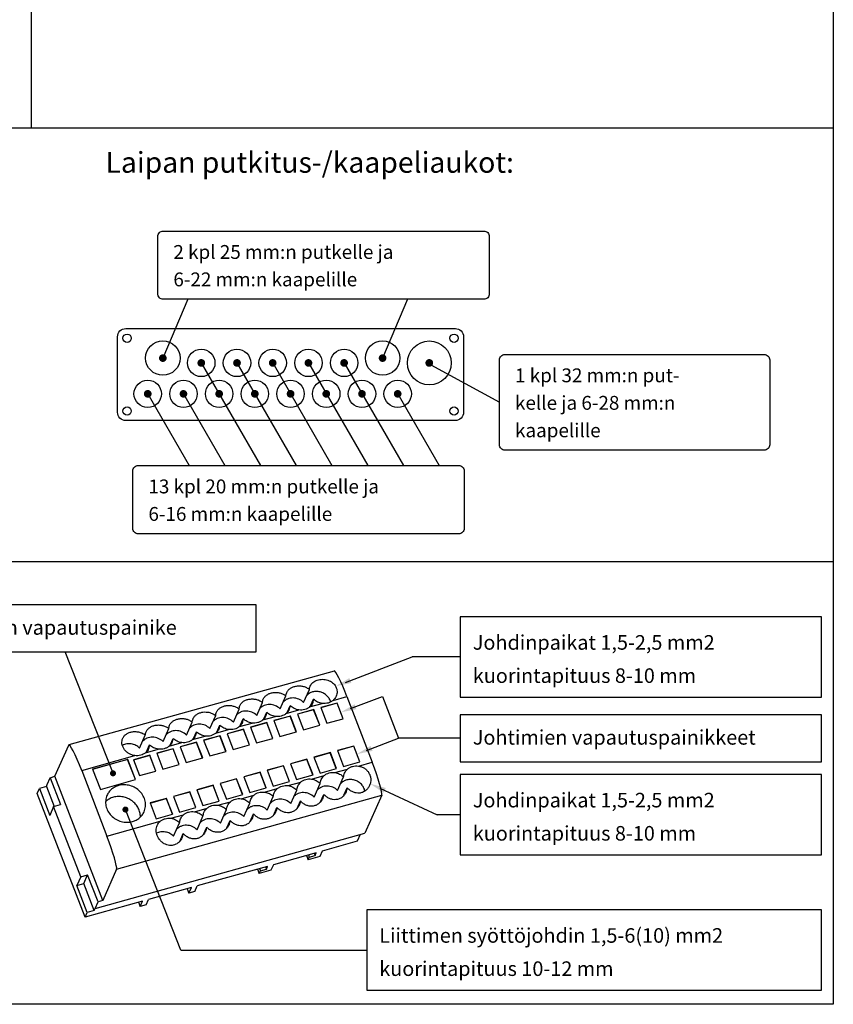
# Model space of a CAD drawing. Extents: x 0 to 7454, y 0 to 3483.
# Drawn here: x 6427 to 7454, y 0 to 1243 of the extents above; entities that cross this region are included whole.
import ezdxf

# ---------------------------------------------------------------- set-up
doc = ezdxf.new("R2010")
doc.units = 0
doc.header["$LTSCALE"] = 40
doc.header["$MEASUREMENT"] = 0
for name, color, linetype in [('EHYTV1', 1, 'CONTINUOUS'), ('EHYTV5', 5, 'CONTINUOUS'), ('TEXT15', 1, 'CONTINUOUS'), ('TEXT25', 3, 'CONTINUOUS')]:
    doc.layers.add(name, color=color, linetype=linetype)
doc.styles.add('ROMANS', font='romans')
doc.styles.get("Standard").update_dxf_attribs({"font": 'fiso'})

msp = doc.modelspace()

# ---------------------------------------------------------------- linework, layer by layer
at = {"layer": 'EHYTV1'}
for p, q in [((6441.2, 2708.2), (6441.2, 1106.1)), ((5245, 1106.1), (7453.9, 1106.1)), ((6638.9, 889.7), (6607.5, 815.5)), ((6916.3, 889.7), (6884.9, 815.5)), ((6656, 809.4), (6730.9, 679.9)), ((6701.1, 809.4), (6776, 679.9)), ((6746.2, 809.4), (6821, 679.9)), ((6791.3, 809.4), (6866.1, 679.9)), ((6836.4, 809.4), (6911.2, 679.9)), ((6587.2, 772.5), (6640.7, 679.9)), ((6632.3, 772.5), (6685.8, 679.9)), ((6902.8, 772.5), (6956.3, 679.9)), ((5244.6, 558.7), (7453.9, 558.7)), ((6544.6, 291.5), (6484, 444.9)), ((6838.1, 406.2), (6922.2, 438.3)), ((6983, 438.3), (6922.2, 438.3)), ((6823.8, 420.6), (6489, 327.3)), ((6755.7, 372.7), (6762.9, 389.1)), ((6785.2, 381), (6792.5, 397.3)), ((6822.4, 383.5), (6839.9, 388.4)), ((6839.9, 388.4), (6871.8, 305.6)), ((6844.5, 373.2), (6884.7, 388.5)), ((6884.7, 388.5), (6905, 335.8)), ((6726.1, 364.5), (6733.3, 380.8)), ((6764.5, 368.3), (6768.2, 376.8)), ((6792.8, 375.3), (6808.8, 379.7)), ((6794.1, 376.6), (6797.8, 385.1)), ((6827.6, 380.2), (6806.9, 374.5)), ((6806.9, 374.5), (6814.6, 354.6)), ((6827.5, 380), (6807, 374.3)), ((6827.6, 380.2), (6827.5, 380)), ((6835.1, 360.3), (6827.5, 380)), ((6835.3, 360.4), (6827.6, 380.2)), ((6666.9, 348), (6674.2, 364.3)), ((6696.5, 356.2), (6703.7, 372.6)), ((6733.7, 358.8), (6749.7, 363.2)), ((6734.9, 360.1), (6738.7, 368.6)), ((6768.5, 363.7), (6747.7, 358)), ((6768.3, 363.5), (6747.8, 357.8)), ((6763.2, 367), (6779.3, 371.5)), ((6768.5, 363.7), (6768.3, 363.5)), ((6775.9, 343.8), (6768.3, 363.5)), ((6776.1, 343.9), (6768.5, 363.7)), ((6798, 372), (6777.3, 366.2)), ((6777.3, 366.2), (6785, 346.4)), ((6797.9, 371.7), (6777.4, 366)), ((6798, 372), (6797.9, 371.7)), ((6805.5, 352.1), (6797.9, 371.7)), ((6805.7, 352.1), (6798, 372)), ((6814.6, 354.6), (6835.3, 360.4)), ((6637.4, 339.7), (6644.6, 356.1)), ((6675.8, 343.6), (6679.5, 352.1)), ((6704.1, 350.5), (6720.1, 355)), ((6705.3, 351.8), (6709.1, 360.3)), ((6738.9, 355.5), (6718.2, 349.7)), ((6738.8, 355.3), (6718.2, 349.5)), ((6718.2, 349.7), (6725.8, 329.9)), ((6738.9, 355.5), (6738.8, 355.3)), ((6746.4, 335.6), (6738.8, 355.3)), ((6746.5, 335.6), (6738.9, 355.5)), ((6747.7, 358), (6755.4, 338.1)), ((6785, 346.4), (6805.7, 352.1)), ((6578.2, 323.2), (6585.4, 339.6)), ((6607.8, 331.5), (6615, 347.9)), ((6616.6, 327.1), (6620.4, 335.6)), ((6644.9, 334), (6661, 338.5)), ((6646.2, 335.3), (6649.9, 343.8)), ((6679.7, 339), (6659, 333.2)), ((6679.6, 338.8), (6659.1, 333)), ((6674.5, 342.3), (6690.5, 346.7)), ((6679.7, 339), (6679.6, 338.8)), ((6687.2, 319.1), (6679.6, 338.8)), ((6687.4, 319.2), (6679.7, 339)), ((6709.3, 347.3), (6688.6, 341.5)), ((6709.2, 347), (6688.6, 341.3)), ((6688.6, 341.5), (6696.3, 321.6)), ((6709.3, 347.3), (6709.2, 347)), ((6716.8, 327.3), (6709.2, 347)), ((6717, 327.4), (6709.3, 347.3)), ((6725.8, 329.9), (6746.5, 335.6)), ((6755.4, 338.1), (6776.1, 343.9)), ((6864.8, 320.5), (6905, 335.8)), ((6983, 335.8), (6905, 335.8)), ((6471.3, 287.7), (6488.7, 327)), ((6587, 318.7), (6590.8, 327.4)), ((6615.4, 325.8), (6631.4, 330.3)), ((6650.1, 330.8), (6629.4, 325)), ((6629.4, 325), (6637.1, 305.1)), ((6650, 330.5), (6629.5, 324.8)), ((6650.1, 330.8), (6650, 330.5)), ((6657.6, 310.8), (6650, 330.5)), ((6657.8, 310.9), (6650.1, 330.8)), ((6659, 333.2), (6666.7, 313.4)), ((6696.3, 321.6), (6717, 327.4)), ((6848.6, 325.8), (6827.9, 320.1)), ((6848.5, 325.6), (6827.9, 319.9)), ((6848.6, 325.8), (6848.5, 325.6)), ((6856.1, 305.9), (6848.5, 325.6)), ((6856.3, 306), (6848.6, 325.8)), ((6505.1, 295), (6572.2, 313.8)), ((6591, 314.3), (6570.3, 308.5)), ((6590.9, 314), (6570.3, 308.3)), ((6585.8, 317.5), (6601.8, 322)), ((6591, 314.3), (6590.9, 314)), ((6598.5, 294.4), (6590.9, 314)), ((6598.7, 294.4), (6591, 314.3)), ((6620.6, 322.5), (6599.9, 316.8)), ((6620.5, 322.3), (6599.9, 316.6)), ((6599.9, 316.8), (6607.5, 296.9)), ((6620.6, 322.5), (6620.5, 322.3)), ((6628.1, 302.6), (6620.5, 322.3)), ((6628.2, 302.7), (6620.6, 322.5)), ((6637.1, 305.1), (6657.8, 310.9)), ((6666.7, 313.4), (6687.4, 319.2)), ((6819, 317.6), (6798.3, 311.8)), ((6798.3, 311.8), (6806, 291.9)), ((6818.9, 317.3), (6798.4, 311.6)), ((6819, 317.6), (6818.9, 317.3)), ((6826.5, 297.7), (6818.9, 317.3)), ((6826.7, 297.7), (6819, 317.6)), ((6827.9, 320.1), (6835.6, 300.2)), ((6563.2, 309.1), (6518.8, 296.7)), ((6563.1, 308.9), (6518.9, 296.5)), ((6563.2, 309.1), (6563.1, 308.9)), ((6572.9, 283.5), (6563.1, 308.9)), ((6573, 283.6), (6563.2, 309.1)), ((6570.3, 308.5), (6577.9, 288.7)), ((6607.5, 296.9), (6628.2, 302.7)), ((6759.9, 301.1), (6739.2, 295.3)), ((6759.8, 300.8), (6739.2, 295.1)), ((6759.9, 301.1), (6759.8, 300.8)), ((6767.4, 281.2), (6759.8, 300.8)), ((6767.5, 281.2), (6759.9, 301.1)), ((6789.4, 309.3), (6768.7, 303.6)), ((6768.7, 303.6), (6776.4, 283.7)), ((6789.3, 309.1), (6768.8, 303.4)), ((6789.4, 309.3), (6789.3, 309.1)), ((6796.9, 289.4), (6789.3, 309.1)), ((6797.1, 289.5), (6789.4, 309.3)), ((6835.6, 300.2), (6856.3, 306)), ((6854.3, 300.7), (6871.8, 305.6)), ((6461.6, 277.4), (6465.4, 286)), ((6465.4, 286), (6471.3, 287.7)), ((6465.4, 286), (6478.5, 252)), ((6531.7, 131.1), (6471.3, 287.7)), ((6505.1, 295), (6537, 212.3)), ((6518.8, 296.7), (6528.7, 271.2)), ((6577.9, 288.7), (6598.7, 294.4)), ((6730.3, 292.8), (6709.6, 287.1)), ((6730.2, 292.6), (6709.6, 286.9)), ((6709.6, 287.1), (6717.2, 267.2)), ((6730.3, 292.8), (6730.2, 292.6)), ((6737.8, 272.9), (6730.2, 292.6)), ((6738, 273), (6730.3, 292.8)), ((6739.2, 295.3), (6746.8, 275.5)), ((6776.4, 283.7), (6797.1, 289.5)), ((6795.2, 284.2), (6811.2, 288.7)), ((6806, 291.9), (6826.7, 297.7)), ((6824.7, 292.5), (6840.8, 296.9)), ((6828.1, 269.8), (6835.7, 286.9)), ((6460.5, 274.8), (6451.7, 272.4)), ((6460.5, 274.8), (6461.6, 277.3)), ((6460.5, 274.8), (6470.2, 249.7)), ((6461.6, 277.4), (6461.6, 277.3)), ((6528.7, 271.2), (6573, 283.6)), ((6671.1, 276.4), (6650.4, 270.6)), ((6671, 276.1), (6650.5, 270.4)), ((6671.1, 276.4), (6671, 276.1)), ((6678.6, 256.4), (6671, 276.1)), ((6678.8, 256.5), (6671.1, 276.4)), ((6700.7, 284.6), (6680, 278.8)), ((6680, 278.8), (6687.7, 259)), ((6700.6, 284.4), (6680.1, 278.6)), ((6700.7, 284.6), (6700.6, 284.4)), ((6708.2, 264.7), (6700.6, 284.4)), ((6708.4, 264.7), (6700.7, 284.6)), ((6746.8, 275.5), (6767.5, 281.2)), ((6765.6, 276), (6781.6, 280.4)), ((6798.6, 261.6), (6806.1, 278.7)), ((6449, 266.2), (6451.7, 272.4)), ((6509.3, 109.9), (6449, 266.2)), ((6451.7, 272.4), (6464.8, 238.4)), ((6549.1, 170.5), (6883.9, 263.8)), ((6641.6, 268.1), (6620.9, 262.3)), ((6641.5, 267.9), (6620.9, 262.1)), ((6620.9, 262.3), (6628.5, 242.5)), ((6641.6, 268.1), (6641.5, 267.9)), ((6649, 248.2), (6641.5, 267.9)), ((6649.2, 248.3), (6641.6, 268.1)), ((6650.4, 270.6), (6658.1, 250.7)), ((6687.7, 259), (6708.4, 264.7)), ((6706.4, 259.5), (6722.5, 264)), ((6717.2, 267.2), (6738, 273)), ((6736, 267.7), (6752, 272.2)), ((6739.4, 245.1), (6746.9, 262.2)), ((6769, 253.3), (6776.5, 270.4)), ((6806.7, 255.6), (6810.8, 264.9)), ((6836.2, 263.8), (6840.4, 273.2)), ((6883.9, 263.8), (6862.7, 215.8)), ((6881.4, 272.8), (6954, 239.3)), ((6469.6, 249.5), (6464.8, 238.4)), ((6469.6, 249.5), (6478.5, 252)), ((6503.8, 161), (6469.6, 249.5)), ((6612, 259.9), (6591.3, 254.1)), ((6591.3, 253.9), (6611.9, 259.6)), ((6591.3, 254.1), (6598.9, 234.2)), ((6612, 259.9), (6611.9, 259.6)), ((6611.9, 259.6), (6619.5, 239.9)), ((6619.6, 240), (6612, 259.9)), ((6658.1, 250.7), (6678.8, 256.5)), ((6676.9, 251.2), (6692.9, 255.7)), ((6709.8, 236.8), (6717.4, 253.9)), ((6777.1, 247.3), (6781.2, 256.7)), ((6630.4, 68.4), (6560.3, 245.8)), ((6598.9, 234.2), (6619.6, 240)), ((6617.7, 234.8), (6633.7, 239.2)), ((6628.5, 242.5), (6649.2, 248.3)), ((6647.3, 243), (6663.3, 247.5)), ((6650.7, 220.3), (6658.2, 237.4)), ((6680.2, 228.6), (6687.8, 245.7)), ((6717.9, 230.9), (6722.1, 240.2)), ((6747.5, 239.1), (6751.6, 248.4)), ((6983, 239.3), (6954, 239.3)), ((6537, 212.3), (6604.2, 231)), ((6621.1, 212.1), (6628.6, 229.2)), ((6658.8, 214.4), (6662.9, 223.7)), ((6688.4, 222.6), (6692.5, 231.9)), ((6522, 120.9), (6862.7, 215.8)), ((6629.3, 206.2), (6633.3, 215.5)), ((6856.7, 214.2), (6853, 205.7)), ((6853, 205.7), (6808.6, 193.3)), ((6801.2, 191.3), (6747.1, 176.2)), ((6788.7, 187.8), (6790.8, 182.3)), ((6805.5, 186.4), (6790.8, 182.3)), ((6791.2, 188.5), (6792.3, 185.8)), ((6792.3, 185.8), (6799.7, 187.8)), ((6798.6, 190.6), (6799.7, 187.8)), ((6799.7, 187.8), (6801.2, 191.3)), ((6808.6, 193.3), (6805.5, 186.4)), ((6739.7, 174.1), (6650.9, 149.4)), ((6738.2, 170.7), (6739.7, 174.1)), ((6747.1, 176.2), (6744, 169.3)), ((6790.8, 182.3), (6792.3, 185.8)), ((6503.8, 161), (6512.6, 163.5)), ((6507.8, 152.4), (6512.6, 163.5)), ((6525.8, 129.5), (6512.6, 163.5)), ((6549.1, 170.5), (6531.7, 131.1)), ((6727.1, 170.6), (6729.2, 165.2)), ((6744, 169.3), (6729.2, 165.2)), ((6729.2, 165.2), (6730.8, 168.6)), ((6729.7, 171.3), (6730.8, 168.6)), ((6730.8, 168.6), (6738.2, 170.7)), ((6737.1, 173.4), (6738.2, 170.7)), ((6503.8, 161), (6498.9, 150)), ((6498.9, 150), (6507.8, 152.4)), ((6512, 116), (6498.9, 150)), ((6520.9, 118.5), (6507.8, 152.4)), ((6647.9, 142.5), (6650.9, 149.4)), ((6643.5, 147.3), (6589.4, 132.2)), ((6638.4, 145.9), (6640.5, 140.4)), ((6640.5, 140.4), (6643.5, 147.3)), ((6647.9, 142.5), (6640.5, 140.4)), ((6582, 130.2), (6509.3, 109.9)), ((6522, 120.9), (6525.8, 129.5)), ((6531.7, 131.1), (6525.8, 129.5)), ((6576.9, 128.7), (6579, 123.3)), ((6579, 123.3), (6582, 130.2)), ((6586.4, 125.4), (6579, 123.3)), ((6586.4, 125.4), (6589.4, 132.2)), ((6509.3, 109.9), (6512, 116)), ((6520.9, 118.5), (6512, 116)), ((6520.9, 118.5), (6521.9, 121)), ((6522, 120.9), (6521.9, 121)), ((6630.4, 68.4), (6864.9, 68.4))]:
    msp.add_line(p, q, dxfattribs=at)
at = {"layer": 'EHYTV1', "linetype": 'Continuous'}
msp.add_line((6941.4, 809.4), (7032.4, 759.7), dxfattribs=at)
at = {"layer": 'EHYTV1'}
for points in [[(7453.9, 3483.5), (7453.9, 0), (5012.6, 0), (5012.6, 3483.5)], [(6117.4, 444.9), (6725.2, 444.9), (6725.2, 504.1), (6117.4, 504.1)], [(6983, 387.5), (7439.2, 387.5), (7439.2, 488.9), (6983, 488.9)], [(6983, 306.2), (7439.2, 306.2), (7439.2, 365.4), (6983, 365.4)], [(6983, 188.5), (7439.2, 188.5), (7439.2, 289.9), (6983, 289.9)], [(6864.9, 17.7), (7439.2, 17.7), (7439.2, 119.1), (6864.9, 119.1)]]:
    msp.add_lwpolyline(points, close=True, dxfattribs=at)
for points in [[(6601.1, 896.6), (6601.1, 968.9, -0.414214), (6608.1, 975.9), (7012.7, 975.9, -0.414214), (7019.6, 968.9), (7019.6, 896.6, -0.414214), (7012.7, 889.7), (6608.1, 889.7, -0.414214)], [(7032.4, 706.2), (7032.4, 813.2, -0.414214), (7039.4, 820.1), (7366.7, 820.1, -0.414214), (7373.6, 813.2), (7373.6, 706.2, -0.414214), (7366.7, 699.2), (7039.4, 699.2, -0.414214)], [(6569.6, 600.6), (6569.6, 673, -0.414214), (6576.5, 679.9), (6981.1, 679.9, -0.414214), (6988, 673), (6988, 600.6, -0.414214), (6981.1, 593.7), (6576.5, 593.7, -0.414214)]]:
    msp.add_lwpolyline(points, format="xyb", close=True, dxfattribs=at)
for points, const_width in [([(6605.1, 815.5, 1), (6609.9, 815.5, 1)], 4.85), ([(6882.5, 815.5, 1), (6887.3, 815.5, 1)], 4.85), ([(6653.6, 809.4, 1), (6658.5, 809.4, 1)], 4.85), ([(6698.7, 809.4, 1), (6703.6, 809.4, 1)], 4.85), ([(6743.8, 809.4, 1), (6748.6, 809.4, 1)], 4.85), ([(6788.9, 809.4, 1), (6793.7, 809.4, 1)], 4.85), ([(6833.9, 809.4, 1), (6838.8, 809.4, 1)], 4.85), ([(6941.4, 809.4, 1), (6946.3, 809.4, 1)], 4.85), ([(6586, 770.4, 1), (6590.9, 770.4, 1)], 4.85), ([(6631.1, 770.4, 1), (6635.9, 770.4, 1)], 4.85), ([(6676.2, 770.4, 1), (6681, 770.4, 1)], 4.85), ([(6721.2, 770.4, 1), (6726.1, 770.4, 1)], 4.85), ([(6766.3, 770.4, 1), (6771.2, 770.4, 1)], 4.85), ([(6811.4, 770.4, 1), (6816.3, 770.4, 1)], 4.85), ([(6856.5, 770.4, 1), (6861.3, 770.4, 1)], 4.85), ([(6901.6, 770.4, 1), (6906.4, 770.4, 1)], 4.85), ([(6542.7, 291.5, 1), (6546.5, 291.5, 1)], 3.84), ([(6558.4, 245.8, 1), (6562.2, 245.8, 1)], 3.84)]:
    msp.add_lwpolyline(points, format="xyb", close=True, dxfattribs=dict(at, const_width=const_width))
for centre, radius in [((6562.4, 840.6), 5.2), ((6975.1, 840.6), 5.2), ((6607.5, 815.5), 21.7), ((6884.9, 815.5), 21.7), ((6943.9, 809.4), 27.7), ((6656, 809.4), 17.3), ((6701.1, 809.4), 17.3), ((6746.2, 809.4), 17.3), ((6791.3, 809.4), 17.3), ((6836.4, 809.4), 17.3), ((6588.4, 770.4), 17.3), ((6633.5, 770.4), 17.3), ((6678.6, 770.4), 17.3), ((6723.7, 770.4), 17.3), ((6768.7, 770.4), 17.3), ((6813.8, 770.4), 17.3), ((6858.9, 770.4), 17.3), ((6904, 770.4), 17.3), ((6562.4, 748.7), 5.2), ((6975.1, 748.7), 5.2)]:
    msp.add_circle(centre, radius, dxfattribs=at)
for centre, radius, start, end in [((6754.3, 377.8), 14, 336.1483, 355.8603), ((6783.9, 386.1), 14, 336.1483, 355.8603), ((6724.7, 369.6), 14, 336.1483, 355.8603), ((6665.6, 353.1), 14, 336.1483, 355.8603), ((6695.1, 361.3), 14, 336.1483, 355.8603), ((6606.4, 336.6), 14, 336.1483, 355.8603), ((6636, 344.8), 14, 336.1483, 355.8603), ((6576.8, 328.4), 14, 336.1472, 355.8616), ((6793.5, 266.8), 17.4, 336.1901, 353.8282), ((6823.1, 275), 17.4, 336.1901, 353.8282), ((6764, 258.5), 17.4, 336.1901, 353.8282), ((6704.8, 242.1), 17.4, 336.1901, 353.8282), ((6734.4, 250.3), 17.4, 336.1901, 353.8282), ((6645.7, 225.6), 17.4, 336.1901, 353.8282), ((6675.2, 233.8), 17.4, 336.1901, 353.8282), ((6616.1, 217.3), 17.4, 336.1947, 353.8242)]:
    msp.add_arc(centre, radius, start, end, dxfattribs=at)
for centre, start_param, end_param in [((6837.7, 383.5), -1.473917, -0.008303), ((6502.9, 290.1), -1.473917, 0.096879), ((6869.6, 300.7), -3.044713, -1.473917), ((6534.8, 207.3), -3.044713, -1.473917)]:
    msp.add_ellipse(centre, major_axis=(-14, 37.2), ratio=0.095086, start_param=start_param, end_param=end_param, dxfattribs=at)
for points, knots in [([(6793.5, 401.6), (6793.9, 402.5), (6794.8, 404.2), (6796.9, 406.3), (6799.4, 408), (6802.4, 409.2), (6805.7, 410), (6810.3, 410.3), (6814.9, 409.6), (6819.1, 407.7), (6821.9, 405.9), (6824.2, 403.5), (6826, 400.8), (6827.1, 397.9), (6827.5, 394.7), (6827.3, 391.6), (6826.6, 389.6), (6826.2, 388.7)], [0, 0, 0, 0, 0.054814, 0.111227, 0.170491, 0.23316, 0.29879, 0.36616, 0.500728, 0.56685, 0.63163, 0.695043, 0.757215, 0.818408, 0.878995, 0.939394, 1, 1, 1, 1]), ([(6763.9, 393.4), (6764.4, 394.5), (6765.7, 396.6), (6768.6, 399), (6772.2, 400.8), (6776.3, 401.8), (6780.6, 402), (6785, 401.4), (6789, 399.8), (6791.4, 398.2), (6792.5, 397.3)], [0, 0, 0, 0, 0.108654, 0.222188, 0.343756, 0.473075, 0.606579, 0.740306, 0.871784, 1, 1, 1, 1]), ([(6792.5, 397.3), (6792.5, 398.1), (6792.7, 399.5), (6793.2, 401), (6793.5, 401.6)], [0, 0, 0, 0, 0.503228, 1, 1, 1, 1]), ([(6704.7, 376.9), (6705.2, 378), (6706.6, 380.1), (6709.4, 382.6), (6713, 384.3), (6717.1, 385.3), (6721.5, 385.5), (6725.8, 384.9), (6729.9, 383.3), (6732.3, 381.7), (6733.3, 380.8)], [0, 0, 0, 0, 0.108654, 0.222188, 0.343756, 0.473075, 0.606579, 0.740306, 0.871784, 1, 1, 1, 1]), ([(6734.3, 385.1), (6734.8, 386.2), (6736.1, 388.3), (6739, 390.8), (6742.6, 392.6), (6746.7, 393.6), (6751.1, 393.8), (6755.4, 393.1), (6759.4, 391.6), (6761.8, 390), (6762.9, 389.1)], [0, 0, 0, 0, 0.108654, 0.222188, 0.343756, 0.473075, 0.606579, 0.740306, 0.871784, 1, 1, 1, 1]), ([(6785.2, 381), (6783.5, 382.7), (6779.3, 385.5), (6773.2, 386.8), (6768.3, 386.4), (6764.9, 385.4), (6761.8, 383.7), (6760.1, 382.1), (6759.3, 381.3)], [0, 0, 0, 0, 0.255608, 0.51089, 0.636732, 0.760195, 0.88117, 1, 1, 1, 1]), ([(6762.9, 389.1), (6762.9, 389.8), (6763.1, 391.3), (6763.6, 392.7), (6763.9, 393.4)], [0, 0, 0, 0, 0.503313, 1, 1, 1, 1]), ([(6819.4, 381.5), (6819, 383), (6817.7, 385.9), (6814.7, 389.6), (6810.7, 392.6), (6806.2, 394.4), (6801.3, 395), (6796.6, 394.4), (6792.3, 392.6), (6789.9, 390.6), (6788.9, 389.5)], [0, 0, 0, 0, 0.122857, 0.248852, 0.377043, 0.505886, 0.633661, 0.758934, 0.880971, 1, 1, 1, 1]), ([(6826.2, 388.7), (6825.8, 387.7), (6824.7, 385.8), (6823.2, 384.2), (6822.4, 383.5)], [0, 0, 0, 0, 0.496596, 1, 1, 1, 1]), ([(6675.2, 368.7), (6675.7, 369.7), (6677, 371.8), (6679.9, 374.3), (6683.5, 376.1), (6687.6, 377.1), (6691.9, 377.3), (6696.2, 376.6), (6700.3, 375.1), (6702.7, 373.5), (6703.7, 372.6)], [0, 0, 0, 0, 0.108654, 0.222188, 0.343756, 0.473075, 0.606579, 0.740306, 0.871784, 1, 1, 1, 1]), ([(6703.7, 372.6), (6703.8, 373.3), (6704, 374.8), (6704.5, 376.2), (6704.7, 376.9)], [0, 0, 0, 0, 0.503313, 1, 1, 1, 1]), ([(6755.7, 372.7), (6753.9, 374.5), (6749.7, 377.3), (6743.6, 378.6), (6738.8, 378.1), (6735.3, 377.1), (6732.2, 375.4), (6730.5, 373.9), (6729.7, 373)], [0, 0, 0, 0, 0.255608, 0.51089, 0.636732, 0.760195, 0.88117, 1, 1, 1, 1]), ([(6733.3, 380.8), (6733.4, 381.6), (6733.6, 383.1), (6734, 384.5), (6734.3, 385.1)], [0, 0, 0, 0, 0.503313, 1, 1, 1, 1]), ([(6779.3, 371.5), (6777.2, 371.8), (6773.2, 373), (6769.7, 375.4), (6768.2, 376.8)], [0, 0, 0, 0, 0.501813, 1, 1, 1, 1]), ([(6792.8, 375.3), (6791.9, 374.5), (6790, 373.1), (6786.6, 371.8), (6783, 371.2), (6780.5, 371.3), (6779.3, 371.5)], [0, 0, 0, 0, 0.242678, 0.490288, 0.742981, 1, 1, 1, 1]), ([(6796.7, 380.4), (6796.2, 379.4), (6795.1, 377.6), (6793.6, 376), (6792.8, 375.3)], [0, 0, 0, 0, 0.49649, 1, 1, 1, 1]), ([(6808.8, 379.7), (6806.8, 380), (6802.8, 381.2), (6799.3, 383.6), (6797.8, 385.1)], [0, 0, 0, 0, 0.501813, 1, 1, 1, 1]), ([(6822.4, 383.5), (6821.5, 382.7), (6819.5, 381.4), (6816.2, 380.1), (6812.5, 379.5), (6810.1, 379.6), (6808.8, 379.7)], [0, 0, 0, 0, 0.242678, 0.490288, 0.742981, 1, 1, 1, 1]), ([(6616, 352.2), (6616.5, 353.3), (6617.8, 355.3), (6620.7, 357.8), (6624.3, 359.6), (6628.4, 360.6), (6632.8, 360.8), (6637.1, 360.1), (6641.1, 358.6), (6643.5, 357), (6644.6, 356.1)], [0, 0, 0, 0, 0.108654, 0.222188, 0.343756, 0.473075, 0.606579, 0.740306, 0.871784, 1, 1, 1, 1]), ([(6644.6, 356.1), (6644.6, 356.8), (6644.8, 358.3), (6645.3, 359.7), (6645.6, 360.4)], [0, 0, 0, 0, 0.503313, 1, 1, 1, 1]), ([(6645.6, 360.4), (6646.1, 361.5), (6647.4, 363.6), (6650.3, 366.1), (6653.9, 367.8), (6658, 368.9), (6662.3, 369), (6666.7, 368.4), (6670.7, 366.8), (6673.1, 365.3), (6674.2, 364.3)], [0, 0, 0, 0, 0.108654, 0.222188, 0.343756, 0.473075, 0.606579, 0.740306, 0.871784, 1, 1, 1, 1]), ([(6696.5, 356.2), (6694.8, 358), (6690.6, 360.8), (6684.5, 362.1), (6679.6, 361.7), (6676.2, 360.6), (6673.1, 358.9), (6671.4, 357.4), (6670.6, 356.5)], [0, 0, 0, 0, 0.255608, 0.51089, 0.636732, 0.760195, 0.88117, 1, 1, 1, 1]), ([(6674.2, 364.3), (6674.2, 365.1), (6674.4, 366.6), (6674.9, 368), (6675.2, 368.7)], [0, 0, 0, 0, 0.503313, 1, 1, 1, 1]), ([(6726.1, 364.5), (6724.4, 366.2), (6720.2, 369), (6714, 370.3), (6709.2, 369.9), (6705.7, 368.9), (6702.7, 367.2), (6700.9, 365.6), (6700.2, 364.8)], [0, 0, 0, 0, 0.255608, 0.51089, 0.636732, 0.760195, 0.88117, 1, 1, 1, 1]), ([(6737.5, 363.9), (6737.1, 362.9), (6736, 361.1), (6734.5, 359.5), (6733.7, 358.8)], [0, 0, 0, 0, 0.49649, 1, 1, 1, 1]), ([(6749.7, 363.2), (6747.6, 363.5), (6743.6, 364.8), (6740.1, 367.1), (6738.7, 368.6)], [0, 0, 0, 0, 0.501813, 1, 1, 1, 1]), ([(6763.2, 367), (6762.3, 366.2), (6760.4, 364.9), (6757, 363.6), (6753.4, 363), (6750.9, 363.1), (6749.7, 363.2)], [0, 0, 0, 0, 0.242678, 0.490288, 0.742981, 1, 1, 1, 1]), ([(6767.1, 372.2), (6766.6, 371.2), (6765.5, 369.3), (6764.1, 367.7), (6763.2, 367)], [0, 0, 0, 0, 0.49649, 1, 1, 1, 1]), ([(6586.4, 343.9), (6586.9, 345), (6588.2, 347.1), (6591.1, 349.6), (6594.7, 351.4), (6598.8, 352.4), (6603.2, 352.6), (6607.5, 351.9), (6611.6, 350.4), (6613.9, 348.8), (6615, 347.9)], [0, 0, 0, 0, 0.108654, 0.222188, 0.343756, 0.473075, 0.606579, 0.740306, 0.871784, 1, 1, 1, 1]), ([(6615, 347.9), (6615, 348.6), (6615.3, 350.1), (6615.7, 351.5), (6616, 352.2)], [0, 0, 0, 0, 0.503313, 1, 1, 1, 1]), ([(6666.9, 348), (6665.2, 349.7), (6661, 352.5), (6654.9, 353.8), (6650, 353.4), (6646.6, 352.4), (6643.5, 350.7), (6641.8, 349.1), (6641, 348.3)], [0, 0, 0, 0, 0.255608, 0.51089, 0.636732, 0.760195, 0.88117, 1, 1, 1, 1]), ([(6690.5, 346.7), (6688.5, 347), (6684.4, 348.3), (6681, 350.7), (6679.5, 352.1)], [0, 0, 0, 0, 0.501813, 1, 1, 1, 1]), ([(6704.1, 350.5), (6703.2, 349.8), (6701.2, 348.4), (6697.9, 347.1), (6694.2, 346.5), (6691.8, 346.6), (6690.5, 346.7)], [0, 0, 0, 0, 0.242678, 0.490288, 0.742981, 1, 1, 1, 1]), ([(6707.9, 355.7), (6707.5, 354.7), (6706.4, 352.8), (6704.9, 351.2), (6704.1, 350.5)], [0, 0, 0, 0, 0.49649, 1, 1, 1, 1]), ([(6720.1, 355), (6718, 355.3), (6714, 356.5), (6710.6, 358.9), (6709.1, 360.3)], [0, 0, 0, 0, 0.501813, 1, 1, 1, 1]), ([(6733.7, 358.8), (6732.8, 358), (6730.8, 356.7), (6727.4, 355.3), (6723.8, 354.7), (6721.3, 354.8), (6720.1, 355)], [0, 0, 0, 0, 0.242678, 0.490288, 0.742981, 1, 1, 1, 1]), ([(6572.2, 313.8), (6570.9, 314), (6568.2, 314.6), (6564.4, 316.4), (6561.2, 318.9), (6558.6, 322), (6556.7, 325.4), (6555.8, 328.9), (6555.8, 332.4), (6556.4, 334.7), (6556.9, 335.7)], [0, 0, 0, 0, 0.135117, 0.270513, 0.404286, 0.534383, 0.6591, 0.77762, 0.890512, 1, 1, 1, 1]), ([(6556.9, 335.7), (6557.3, 336.8), (6558.7, 338.8), (6561.5, 341.3), (6565.1, 343.1), (6569.3, 344.1), (6573.6, 344.3), (6577.9, 343.6), (6582, 342.1), (6584.4, 340.5), (6585.4, 339.6)], [0, 0, 0, 0, 0.108662, 0.222196, 0.343766, 0.473078, 0.606582, 0.740309, 0.871788, 1, 1, 1, 1]), ([(6607.8, 331.5), (6606.1, 333.2), (6601.9, 336), (6595.7, 337.3), (6590.9, 336.9), (6587.4, 335.9), (6584.4, 334.2), (6582.6, 332.6), (6581.9, 331.8)], [0, 0, 0, 0, 0.255608, 0.51089, 0.636732, 0.760195, 0.88117, 1, 1, 1, 1]), ([(6585.4, 339.6), (6585.5, 340.4), (6585.7, 341.8), (6586.1, 343.3), (6586.4, 343.9)], [0, 0, 0, 0, 0.503313, 1, 1, 1, 1]), ([(6637.4, 339.7), (6635.6, 341.5), (6631.4, 344.3), (6625.3, 345.6), (6620.4, 345.2), (6617, 344.1), (6613.9, 342.4), (6612.2, 340.9), (6611.4, 340)], [0, 0, 0, 0, 0.255608, 0.51089, 0.636732, 0.760195, 0.88117, 1, 1, 1, 1]), ([(6631.4, 330.3), (6629.3, 330.5), (6625.3, 331.8), (6621.8, 334.2), (6620.4, 335.6)], [0, 0, 0, 0, 0.501813, 1, 1, 1, 1]), ([(6648.8, 339.2), (6648.3, 338.2), (6647.2, 336.3), (6645.7, 334.7), (6644.9, 334)], [0, 0, 0, 0, 0.49649, 1, 1, 1, 1]), ([(6661, 338.5), (6658.9, 338.8), (6654.9, 340), (6651.4, 342.4), (6649.9, 343.8)], [0, 0, 0, 0, 0.501813, 1, 1, 1, 1]), ([(6674.5, 342.3), (6673.6, 341.5), (6671.6, 340.2), (6668.3, 338.8), (6664.7, 338.2), (6662.2, 338.3), (6661, 338.5)], [0, 0, 0, 0, 0.242678, 0.490288, 0.742981, 1, 1, 1, 1]), ([(6678.3, 347.4), (6677.9, 346.5), (6676.8, 344.6), (6675.3, 343), (6674.5, 342.3)], [0, 0, 0, 0, 0.49649, 1, 1, 1, 1]), ([(6578.2, 323.2), (6576.8, 324.7), (6573.5, 327), (6567.8, 328.9), (6561.9, 329), (6558.1, 327.8), (6556.5, 326.8)], [0, 0, 0, 0, 0.253091, 0.507122, 0.757208, 1, 1, 1, 1]), ([(6601.8, 322), (6599.7, 322.3), (6595.7, 323.5), (6592.3, 325.9), (6590.8, 327.4)], [0, 0, 0, 0, 0.501813, 1, 1, 1, 1]), ([(6615.4, 325.8), (6614.5, 325), (6612.5, 323.7), (6609.1, 322.3), (6605.5, 321.7), (6603, 321.8), (6601.8, 322)], [0, 0, 0, 0, 0.242678, 0.490288, 0.742981, 1, 1, 1, 1]), ([(6619.2, 331), (6618.8, 330), (6617.7, 328.1), (6616.2, 326.5), (6615.4, 325.8)], [0, 0, 0, 0, 0.49649, 1, 1, 1, 1]), ([(6644.9, 334), (6644, 333.3), (6642.1, 331.9), (6638.7, 330.6), (6635.1, 330), (6632.6, 330.1), (6631.4, 330.3)], [0, 0, 0, 0, 0.242678, 0.490288, 0.742981, 1, 1, 1, 1]), ([(6585.8, 317.5), (6584.9, 316.8), (6582.9, 315.4), (6579.6, 314.1), (6575.9, 313.5), (6573.4, 313.6), (6572.2, 313.8)], [0, 0, 0, 0, 0.242678, 0.490288, 0.742981, 1, 1, 1, 1]), ([(6589.6, 322.7), (6589.2, 321.7), (6588.1, 319.8), (6586.6, 318.3), (6585.8, 317.5)], [0, 0, 0, 0, 0.496511, 1, 1, 1, 1]), ([(6840.8, 296.9), (6841.7, 297.7), (6843.6, 299), (6847, 300.4), (6850.6, 301), (6853.1, 300.9), (6854.3, 300.7)], [0, 0, 0, 0, 0.242678, 0.490288, 0.742981, 1, 1, 1, 1]), ([(6854.3, 300.7), (6855.7, 300.5), (6858.4, 299.8), (6862.1, 298), (6865.3, 295.3), (6867.8, 292), (6869.5, 288.2), (6870.2, 284.2), (6869.9, 280.1), (6869.1, 277.5), (6868.6, 276.3)], [0, 0, 0, 0, 0.126274, 0.252973, 0.379263, 0.504696, 0.629233, 0.753111, 0.876627, 1, 1, 1, 1]), ([(6807.3, 283.5), (6807.8, 284.5), (6808.9, 286.4), (6810.4, 288), (6811.2, 288.7)], [0, 0, 0, 0, 0.499201, 1, 1, 1, 1]), ([(6811.2, 288.7), (6812.1, 289.5), (6814.1, 290.8), (6817.4, 292.1), (6821, 292.7), (6823.5, 292.6), (6824.7, 292.5)], [0, 0, 0, 0, 0.242678, 0.490288, 0.742981, 1, 1, 1, 1]), ([(6824.7, 292.5), (6826.8, 292.2), (6830.8, 290.9), (6834.3, 288.4), (6835.7, 286.9)], [0, 0, 0, 0, 0.500035, 1, 1, 1, 1]), ([(6835.7, 286.9), (6835.8, 287.7), (6836, 289.4), (6836.6, 291), (6836.9, 291.7)], [0, 0, 0, 0, 0.502964, 1, 1, 1, 1]), ([(6836.9, 291.7), (6837.3, 292.7), (6838.5, 294.6), (6839.9, 296.2), (6840.8, 296.9)], [0, 0, 0, 0, 0.499201, 1, 1, 1, 1]), ([(6551.7, 276.1), (6550.1, 275.6), (6546.9, 274.4), (6542.7, 271.6), (6539.3, 268), (6537.7, 265.2), (6537, 263.7)], [0, 0, 0, 0, 0.256262, 0.507544, 0.754868, 1, 1, 1, 1]), ([(6583.9, 243), (6584.8, 245.1), (6585.9, 249.5), (6585.5, 256.4), (6583, 263), (6578.7, 268.9), (6572.9, 273.4), (6566.1, 276.3), (6558.8, 277.3), (6554, 276.7), (6551.7, 276.1)], [0, 0, 0, 0, 0.117889, 0.237709, 0.360699, 0.487023, 0.615795, 0.745402, 0.873983, 1, 1, 1, 1]), ([(6752, 272.2), (6752.9, 273), (6754.9, 274.3), (6758.3, 275.6), (6761.9, 276.2), (6764.4, 276.1), (6765.6, 276)], [0, 0, 0, 0, 0.242678, 0.490288, 0.742981, 1, 1, 1, 1]), ([(6765.6, 276), (6767.6, 275.7), (6771.7, 274.4), (6775.1, 271.9), (6776.5, 270.4)], [0, 0, 0, 0, 0.500035, 1, 1, 1, 1]), ([(6776.5, 270.4), (6776.6, 271.2), (6776.9, 272.9), (6777.4, 274.5), (6777.8, 275.2)], [0, 0, 0, 0, 0.502964, 1, 1, 1, 1]), ([(6777.8, 275.2), (6778.2, 276.2), (6779.3, 278.1), (6780.8, 279.7), (6781.6, 280.4)], [0, 0, 0, 0, 0.499201, 1, 1, 1, 1]), ([(6781.6, 280.4), (6782.5, 281.2), (6784.5, 282.6), (6787.8, 283.9), (6791.5, 284.5), (6793.9, 284.4), (6795.2, 284.2)], [0, 0, 0, 0, 0.242678, 0.490288, 0.742981, 1, 1, 1, 1]), ([(6795.2, 284.2), (6797.2, 283.9), (6801.3, 282.7), (6804.7, 280.2), (6806.1, 278.7)], [0, 0, 0, 0, 0.500035, 1, 1, 1, 1]), ([(6828.1, 269.8), (6826.4, 271.5), (6822.2, 274.4), (6816.1, 275.7), (6811.2, 275.2), (6807.8, 274.2), (6804.7, 272.5), (6803, 271), (6802.2, 270.1)], [0, 0, 0, 0, 0.255608, 0.51089, 0.636732, 0.760195, 0.88117, 1, 1, 1, 1]), ([(6806.1, 278.7), (6806.2, 279.5), (6806.5, 281.1), (6807, 282.7), (6807.3, 283.5)], [0, 0, 0, 0, 0.502964, 1, 1, 1, 1]), ([(6862.5, 269.1), (6862.2, 270.7), (6861.1, 273.8), (6858.3, 277.8), (6854.3, 281), (6849.7, 283.1), (6844.7, 283.9), (6839.8, 283.4), (6835.3, 281.5), (6832.8, 279.5), (6831.8, 278.3)], [0, 0, 0, 0, 0.122153, 0.247649, 0.375677, 0.504674, 0.632799, 0.75846, 0.880797, 1, 1, 1, 1]), ([(6868.6, 276.3), (6868, 275), (6866.5, 272.5), (6863.5, 269.5), (6859.7, 267.3), (6855.6, 266.3), (6851.3, 266.5), (6847.2, 267.8), (6843.5, 270.1), (6841.3, 272.1), (6840.4, 273.2)], [0, 0, 0, 0, 0.125062, 0.249784, 0.373741, 0.496884, 0.620149, 0.744889, 0.871691, 1, 1, 1, 1]), ([(6537, 263.7), (6536.1, 261.6), (6535, 257.2), (6535.4, 250.3), (6537.8, 243.7), (6542.2, 237.9), (6548, 233.3), (6554.8, 230.4), (6562.1, 229.4), (6566.9, 230), (6569.2, 230.7)], [0, 0, 0, 0, 0.117889, 0.237709, 0.360699, 0.487023, 0.615795, 0.745402, 0.873983, 1, 1, 1, 1]), ([(6545.2, 261.3), (6543.3, 260.8), (6539.8, 259.3), (6536.7, 257), (6535.3, 255.7)], [0, 0, 0, 0, 0.505518, 1, 1, 1, 1]), ([(6579.2, 236.3), (6579.2, 238.2), (6578.8, 242.2), (6576.7, 247.7), (6573.3, 252.8), (6568.7, 257), (6563.3, 260.1), (6557.4, 262), (6551.2, 262.5), (6547.1, 261.8), (6545.2, 261.3)], [0, 0, 0, 0, 0.119061, 0.240833, 0.365432, 0.492327, 0.620493, 0.748642, 0.875476, 1, 1, 1, 1]), ([(6718.6, 258.7), (6719, 259.7), (6720.1, 261.6), (6721.6, 263.2), (6722.5, 264)], [0, 0, 0, 0, 0.499201, 1, 1, 1, 1]), ([(6722.5, 264), (6723.4, 264.7), (6725.3, 266.1), (6728.7, 267.4), (6732.3, 268), (6734.8, 267.9), (6736, 267.7)], [0, 0, 0, 0, 0.242678, 0.490288, 0.742981, 1, 1, 1, 1]), ([(6736, 267.7), (6738.1, 267.5), (6742.1, 266.2), (6745.5, 263.7), (6746.9, 262.2)], [0, 0, 0, 0, 0.500035, 1, 1, 1, 1]), ([(6746.9, 262.2), (6747, 263), (6747.3, 264.6), (6747.8, 266.2), (6748.2, 267)], [0, 0, 0, 0, 0.502964, 1, 1, 1, 1]), ([(6748.2, 267), (6748.6, 268), (6749.7, 269.9), (6751.2, 271.5), (6752, 272.2)], [0, 0, 0, 0, 0.499201, 1, 1, 1, 1]), ([(6798.6, 261.6), (6796.8, 263.3), (6792.6, 266.1), (6786.5, 267.4), (6781.6, 267), (6778.2, 266), (6775.1, 264.3), (6773.4, 262.7), (6772.6, 261.9)], [0, 0, 0, 0, 0.255608, 0.51089, 0.636732, 0.760195, 0.88117, 1, 1, 1, 1]), ([(6839, 268), (6838.4, 266.7), (6836.9, 264.3), (6833.9, 261.2), (6830.2, 259.1), (6826, 258.1), (6821.7, 258.3), (6817.6, 259.6), (6813.9, 261.8), (6811.7, 263.8), (6810.8, 264.9)], [0, 0, 0, 0, 0.12505, 0.249773, 0.373734, 0.496885, 0.620152, 0.744892, 0.871689, 1, 1, 1, 1]), ([(6663.3, 247.5), (6664.2, 248.2), (6666.2, 249.6), (6669.5, 250.9), (6673.2, 251.5), (6675.6, 251.4), (6676.9, 251.2)], [0, 0, 0, 0, 0.242678, 0.490288, 0.742981, 1, 1, 1, 1]), ([(6676.9, 251.2), (6678.9, 251), (6683, 249.7), (6686.4, 247.2), (6687.8, 245.7)], [0, 0, 0, 0, 0.500035, 1, 1, 1, 1]), ([(6687.8, 245.7), (6687.9, 246.5), (6688.1, 248.2), (6688.7, 249.7), (6689, 250.5)], [0, 0, 0, 0, 0.502964, 1, 1, 1, 1]), ([(6689, 250.5), (6689.5, 251.5), (6690.6, 253.4), (6692.1, 255), (6692.9, 255.7)], [0, 0, 0, 0, 0.499201, 1, 1, 1, 1]), ([(6692.9, 255.7), (6693.8, 256.5), (6695.7, 257.8), (6699.1, 259.1), (6702.7, 259.8), (6705.2, 259.7), (6706.4, 259.5)], [0, 0, 0, 0, 0.242678, 0.490288, 0.742981, 1, 1, 1, 1]), ([(6706.4, 259.5), (6708.5, 259.2), (6712.5, 258), (6715.9, 255.4), (6717.4, 253.9)], [0, 0, 0, 0, 0.500035, 1, 1, 1, 1]), ([(6739.4, 245.1), (6737.7, 246.8), (6733.5, 249.6), (6727.3, 250.9), (6722.5, 250.5), (6719.1, 249.5), (6716, 247.8), (6714.2, 246.2), (6713.5, 245.4)], [0, 0, 0, 0, 0.255608, 0.51089, 0.636732, 0.760195, 0.88117, 1, 1, 1, 1]), ([(6717.4, 253.9), (6717.4, 254.8), (6717.7, 256.4), (6718.3, 258), (6718.6, 258.7)], [0, 0, 0, 0, 0.502964, 1, 1, 1, 1]), ([(6769, 253.3), (6767.2, 255.1), (6763.1, 257.9), (6756.9, 259.2), (6752.1, 258.7), (6748.6, 257.7), (6745.6, 256), (6743.8, 254.5), (6743.1, 253.6)], [0, 0, 0, 0, 0.255608, 0.51089, 0.636732, 0.760195, 0.88117, 1, 1, 1, 1]), ([(6779.8, 251.5), (6779.3, 250.2), (6777.8, 247.8), (6774.7, 244.7), (6771, 242.6), (6766.9, 241.6), (6762.6, 241.8), (6758.5, 243.1), (6754.7, 245.3), (6752.6, 247.3), (6751.6, 248.4)], [0, 0, 0, 0, 0.12505, 0.249773, 0.373734, 0.496885, 0.620152, 0.744892, 0.871689, 1, 1, 1, 1]), ([(6809.4, 259.8), (6808.8, 258.5), (6807.4, 256), (6804.3, 253), (6800.6, 250.9), (6796.4, 249.8), (6792.2, 250), (6788, 251.3), (6784.3, 253.6), (6782.2, 255.6), (6781.2, 256.7)], [0, 0, 0, 0, 0.12505, 0.249773, 0.373734, 0.496885, 0.620152, 0.744892, 0.871689, 1, 1, 1, 1]), ([(6569.2, 230.7), (6570.8, 231.1), (6574, 232.3), (6578.1, 235.1), (6581.6, 238.7), (6583.2, 241.5), (6583.9, 243)], [0, 0, 0, 0, 0.256262, 0.507544, 0.754868, 1, 1, 1, 1]), ([(6629.9, 234), (6630.3, 235), (6631.4, 236.9), (6632.9, 238.5), (6633.7, 239.2)], [0, 0, 0, 0, 0.499201, 1, 1, 1, 1]), ([(6633.7, 239.2), (6634.6, 240), (6636.6, 241.3), (6640, 242.7), (6643.6, 243.3), (6646.1, 243.2), (6647.3, 243)], [0, 0, 0, 0, 0.242678, 0.490288, 0.742981, 1, 1, 1, 1]), ([(6647.3, 243), (6649.3, 242.7), (6653.4, 241.5), (6656.8, 238.9), (6658.2, 237.4)], [0, 0, 0, 0, 0.500035, 1, 1, 1, 1]), ([(6658.2, 237.4), (6658.3, 238.3), (6658.6, 239.9), (6659.1, 241.5), (6659.4, 242.2)], [0, 0, 0, 0, 0.502964, 1, 1, 1, 1]), ([(6659.4, 242.2), (6659.9, 243.2), (6661, 245.1), (6662.5, 246.8), (6663.3, 247.5)], [0, 0, 0, 0, 0.499201, 1, 1, 1, 1]), ([(6709.8, 236.8), (6708.1, 238.6), (6703.9, 241.4), (6697.8, 242.7), (6692.9, 242.3), (6689.5, 241.2), (6686.4, 239.5), (6684.7, 238), (6683.9, 237.1)], [0, 0, 0, 0, 0.255608, 0.51089, 0.636732, 0.760195, 0.88117, 1, 1, 1, 1]), ([(6750.3, 243.3), (6749.7, 242), (6748.2, 239.5), (6745.2, 236.5), (6741.4, 234.4), (6737.3, 233.4), (6733, 233.5), (6728.9, 234.8), (6725.1, 237.1), (6723, 239.1), (6722.1, 240.2)], [0, 0, 0, 0, 0.12505, 0.249773, 0.373734, 0.496885, 0.620152, 0.744892, 0.871689, 1, 1, 1, 1]), ([(6632, 210.3), (6631.5, 209.3), (6630.4, 207.3), (6628.2, 204.7), (6625.5, 202.6), (6622.4, 201.2), (6619.1, 200.5), (6615.7, 200.5), (6612.4, 201.2), (6609.3, 202.6), (6606.4, 204.5), (6603.1, 207.7), (6600.6, 211.7), (6599.2, 216.1), (6598.9, 219.4), (6599.2, 222.7), (6599.9, 224.8), (6600.3, 225.8)], [0, 0, 0, 0, 0.06277, 0.12545, 0.187901, 0.25, 0.311798, 0.373614, 0.435899, 0.498964, 0.56283, 0.627238, 0.755257, 0.81829, 0.88005, 0.940526, 1, 1, 1, 1]), ([(6600.3, 225.8), (6600.7, 226.8), (6601.8, 228.7), (6603.3, 230.3), (6604.2, 231)], [0, 0, 0, 0, 0.499287, 1, 1, 1, 1]), ([(6604.2, 231), (6605, 231.7), (6607, 233.1), (6610.4, 234.4), (6614, 235), (6616.5, 234.9), (6617.7, 234.8)], [0, 0, 0, 0, 0.242678, 0.490288, 0.742981, 1, 1, 1, 1]), ([(6617.7, 234.8), (6619.8, 234.5), (6623.8, 233.2), (6627.2, 230.7), (6628.6, 229.2)], [0, 0, 0, 0, 0.499998, 1, 1, 1, 1]), ([(6650.7, 220.3), (6648.9, 222.1), (6644.7, 224.9), (6638.6, 226.2), (6633.8, 225.8), (6630.3, 224.7), (6627.2, 223), (6625.5, 221.5), (6624.7, 220.6)], [0, 0, 0, 0, 0.255608, 0.51089, 0.636732, 0.760195, 0.88117, 1, 1, 1, 1]), ([(6628.6, 229.2), (6628.7, 230), (6629, 231.7), (6629.5, 233.2), (6629.9, 234)], [0, 0, 0, 0, 0.502964, 1, 1, 1, 1]), ([(6680.2, 228.6), (6678.5, 230.3), (6674.3, 233.1), (6668.2, 234.4), (6663.3, 234), (6659.9, 233), (6656.8, 231.3), (6655.1, 229.7), (6654.3, 228.9)], [0, 0, 0, 0, 0.255608, 0.51089, 0.636732, 0.760195, 0.88117, 1, 1, 1, 1]), ([(6691.1, 226.8), (6690.5, 225.5), (6689.1, 223), (6686, 220), (6682.3, 217.9), (6678.1, 216.9), (6673.9, 217.1), (6669.7, 218.4), (6666, 220.6), (6663.9, 222.6), (6662.9, 223.7)], [0, 0, 0, 0, 0.12505, 0.249773, 0.373734, 0.496885, 0.620152, 0.744892, 0.871689, 1, 1, 1, 1]), ([(6720.7, 235), (6720.1, 233.7), (6718.6, 231.3), (6715.6, 228.2), (6711.9, 226.1), (6707.7, 225.1), (6703.4, 225.3), (6699.3, 226.6), (6695.6, 228.8), (6693.4, 230.8), (6692.5, 231.9)], [0, 0, 0, 0, 0.12505, 0.249773, 0.373734, 0.496885, 0.620152, 0.744892, 0.871689, 1, 1, 1, 1]), ([(6621.1, 212.1), (6619.7, 213.5), (6616.5, 215.9), (6610.8, 217.7), (6604.9, 217.8), (6601.2, 216.6), (6599.5, 215.8)], [0, 0, 0, 0, 0.253014, 0.506992, 0.757103, 1, 1, 1, 1]), ([(6661.5, 218.6), (6661, 217.3), (6659.5, 214.8), (6656.4, 211.8), (6652.7, 209.6), (6648.6, 208.6), (6644.3, 208.8), (6640.2, 210.1), (6636.4, 212.3), (6634.3, 214.3), (6633.3, 215.5)], [0, 0, 0, 0, 0.12505, 0.249773, 0.373734, 0.496885, 0.620152, 0.744892, 0.871689, 1, 1, 1, 1])]:
    msp.add_open_spline(points, degree=3, knots=knots, dxfattribs=at)
for points in [[(6843.1, 411.7), (6845.5, 405.5), (6825.5, 401.4)], [(6849.6, 378.7), (6852, 372.4), (6832, 368.4)], [(6869.9, 326.1), (6872.3, 319.8), (6852.3, 315.7)], [(6889, 273), (6886.1, 266.9), (6869.2, 278.4)]]:
    msp.add_solid(points, dxfattribs=at)
at = {"layer": 'EHYTV5'}
msp.add_lwpolyline([(6987.2, 747, -0.414214), (6976.8, 736.6), (6560.7, 736.6, -0.414214), (6550.3, 747), (6550.3, 842.4, -0.414214), (6560.7, 852.8), (6976.8, 852.8, -0.414214), (6987.2, 842.4)], format="xyb", close=True, dxfattribs=at)

# ---------------------------------------------------------------- texts
at = {"layer": 'TEXT15', "style": 'ROMANS'}
for s, height, p in [('2 kpl 25 mm:n putkelle ja ', 17.477, (6620.8, 940.7)), ('6-22 mm:n kaapelille', 17.477, (6620.8, 906.1)), ('1 kpl 32 mm:n put-', 17.477, (7052.1, 785)), ('kelle ja 6-28 mm:n', 17.477, (7052.1, 750.3)), ('kaapelille', 17.48, (7052.1, 715.6)), ('13 kpl 20 mm:n putkelle ja ', 17.477, (6589.3, 644.8)), ('6-16 mm:n kaapelille', 17.477, (6589.3, 610.1))]:
    msp.add_text(s, height=height, dxfattribs=at).set_placement(p)
at = {"layer": 'TEXT15'}
for s, p in [('Liittimen syöttöjohtimen vapautuspainike', (6133.2, 466.4)), ('Johdinpaikat 1,5-2,5 mm2', (6998.8, 447.5)), ('kuorintapituus 8-10 mm', (6998.8, 405.6)), ('Johtimien vapautuspainikkeet', (6998.8, 327.7)), ('Johdinpaikat 1,5-2,5 mm2', (6998.8, 248.5)), ('kuorintapituus 8-10 mm', (6998.8, 206.6)), ('Liittimen syöttöjohdin 1,5-6(10) mm2', (6880.7, 77.7)), ('kuorintapituus 10-12 mm', (6880.7, 35.8))]:
    msp.add_text(s, height=18.375, dxfattribs=at).set_placement(p)
at = {"layer": 'TEXT25', "style": 'ROMANS'}
msp.add_text('Laipan putkitus-/kaapeliaukot:', height=26.216, dxfattribs=at).set_placement((6535.2, 1049.4))

doc.saveas('drawing.dxf')
